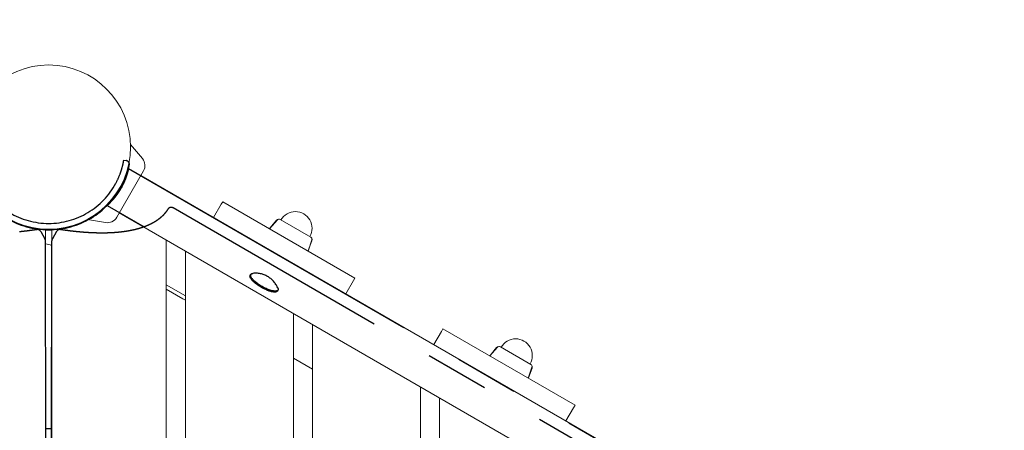
# Model space of a CAD drawing. Extents: x -5798 to 15363, y -3627 to 3027.
# Drawn here: x 84 to 859, y 977 to 1300 of the extents above; entities that cross this region are included whole.
import ezdxf

# ---------------------------------------------------------------- set-up
doc = ezdxf.new("R2010")
doc.units = 0
doc.header["$MEASUREMENT"] = 0
doc.linetypes.add('MITTE', pattern=[2, 1.25, -0.25, 0.25, -0.25])
doc.layers.add('B', color=3, linetype='Continuous')
doc.layers.add('DACH', color=4, linetype='MITTE')
doc.styles.add('KATALOG', font='Pluto Sans Light.otf')
doc.dimstyles.new('KATALOG', dxfattribs={"dimscale": 200, "dimtxt": 1.75, "dimasz": 1, "dimexe": 0, "dimexo": 0, "dimgap": 0.3, "dimtad": 1, "dimlfac": 0.001, "dimzin": 0, "dimtxsty": 'KATALOG', "dimblk1": 'KATPFEIL', "dimblk2": 'KATPFEIL', "dimsah": 1, "dimcen": 1, "dimse1": 1, "dimse2": 1, "dimclrd": 256, "dimclre": 256, "dimclrt": 3, "dimadec": 0, "dimazin": 0, "dimtfac": 1, "dimtmove": 0, "dimatfit": 3, "dimldrblk": 'KATPFEIL', "dimfxl": 0, "dimtvp": 1, "dimtolj": 1, "dimtzin": 0, "dimarcsym": 0})

# ---------------------------------------------------------------- blocks, each defined once
blk = doc.blocks.new('KATPFEIL')
at = {"layer": 'B', "ltscale": 1000}
for p, q in [((0, -1), (0, 1)), ((-1, 0), (0, 0)), ((1, 0), (0, 0))]:
    blk.add_line(p, q, dxfattribs=at)
blk = doc.blocks.new('*D17')
at = {"layer": 'B', "lineweight": -2, "transparency": 16777216}
blk.add_line((-3910.48, -2827), (11579.12, -2827), dxfattribs=at)
at = {"layer": 'DEFPOINTS', "color": 0, "transparency": 16777216}
for p in [(-4110.48, 1071.35), (11779.12, 680.63), (11779.12, -2827)]:
    blk.add_point(p, dxfattribs=at)
at = {"layer": 'B', "lineweight": -2, "transparency": 16777216, "xscale": 200, "yscale": 200, "zscale": 200, "rotation": 180}
blk.add_blockref('KATPFEIL', (-4110.48, -2827), dxfattribs=at)
at = {"layer": 'B', "lineweight": -2, "transparency": 16777216, "xscale": 200, "yscale": 200, "zscale": 200}
blk.add_blockref('KATPFEIL', (11779.12, -2827), dxfattribs=at)
at = {"layer": 'B', "color": 3, "transparency": 16777216, "insert": (3834.32, -2545.68), "char_height": 350, "attachment_point": 5, "style": 'KATALOG'}
blk.add_mtext('\\A1;15,89', dxfattribs=at)
blk = doc.blocks.new('*D19')
at = {"layer": 'B', "lineweight": -2, "transparency": 16777216}
blk.add_line((15163.38, -1827), (15163.38, 2627), dxfattribs=at)
at = {"layer": 'DEFPOINTS', "color": 0, "transparency": 16777216}
for p in [(-1385.64, 2827), (15163.38, 2827), (-1385.64, -2027)]:
    blk.add_point(p, dxfattribs=at)
at = {"layer": 'B', "lineweight": -2, "transparency": 16777216, "xscale": 200, "yscale": 200, "zscale": 200}
for p, rotation in [((15163.38, 2827), 90), ((15163.38, -2027), 270)]:
    blk.add_blockref('KATPFEIL', p, dxfattribs=dict(at, rotation=rotation))
at = {"layer": 'B', "color": 3, "transparency": 16777216, "insert": (14882.06, 400), "char_height": 350, "attachment_point": 5, "rotation": 90, "style": 'KATALOG'}
blk.add_mtext('\\A1;4,85', dxfattribs=at)

msp = doc.modelspace()

# ---------------------------------------------------------------- linework, layer by layer
at = {"color": 0, "linetype": 'Continuous', "lineweight": 0}
for points in [[(180.916, 1190.9), (171.651, 1201.942)], [(160.766, 1144.813), (181.766, 1181.187)], [(744.414, 851.722), (179.766, 1177.722)], [(236.923, 1144.722), (242.937, 1155.138)], [(244.048, 1157.063), (242.937, 1155.138)], [(244.048, 1157.063), (347.971, 1097.063)], [(727.414, 822.278), (162.766, 1148.278)], [(151.928, 1140.693), (137.733, 1143.196)], [(287.051, 1142.751), (280.854, 1135.813)], [(286.283, 1142.418), (281.104, 1136.246)], [(313.289, 1129.212), (289.231, 1143.101)], [(104.68, 1135.548), (104.68, -335.548)], [(109.68, -335.548), (109.68, 1135.548)], [(281.195, 1136.194), (281.104, 1136.246)], [(104.68, 1124.059), (108.312, 1123.086)], [(199.68, -326.965), (199.68, 1126.965)], [(314.076, 1127.149), (311.165, 1118.313)], [(314.171, 1126.317), (311.415, 1118.746)], [(214.68, 1118.305), (214.68, -318.305)], [(311.415, 1118.746), (311.325, 1118.798)], [(340.846, 1084.722), (346.86, 1095.138)], [(347.971, 1097.063), (346.86, 1095.138)], [(214.68, 1083.087), (199.68, 1091.747)], [(212.84, 1080.685), (199.68, 1088.283)], [(212.84, 1080.685), (214.68, 1079.622)], [(299.68, -269.23), (299.68, 1069.23)], [(314.68, 1060.57), (314.68, -260.57)], [(410.128, 1044.722), (416.142, 1055.138)], [(417.253, 1057.063), (416.142, 1055.138)], [(417.253, 1057.063), (521.177, 997.063)], [(460.256, 1042.751), (454.06, 1035.813)], [(459.488, 1042.418), (454.31, 1036.246)], [(486.494, 1029.212), (462.436, 1043.101)], [(314.68, 1025.352), (299.68, 1034.012)], [(454.4, 1036.194), (454.31, 1036.246)], [(487.281, 1027.149), (484.37, 1018.313)], [(487.376, 1026.317), (484.62, 1018.746)], [(484.62, 1018.746), (484.53, 1018.798)], [(399.68, -211.495), (399.68, 1011.495)], [(414.68, 1002.835), (414.68, -202.835)], [(514.052, 984.722), (520.065, 995.138)], [(521.177, 997.063), (520.065, 995.138)]]:
    msp.add_lwpolyline(points, dxfattribs=at)
for points in [[(181.766, 1181.187, 0.3152988), (180.916, 1190.9)], [(312.627, 1129.594, 1), (289.893, 1142.719)], [(151.928, 1140.693, 0.3152988), (160.766, 1144.813)], [(288.032, 1143.305, 0.204295), (286.283, 1142.418)], [(289.231, 1143.101, 0.3552568), (287.051, 1142.751)], [(108.312, 1123.086, 0.0409642), (109.68, 1122.837)], [(314.076, 1127.149, 0.3552568), (313.289, 1129.212)], [(314.171, 1126.317, 0.204295), (314.065, 1128.275)], [(485.832, 1029.594, 1), (463.098, 1042.719)], [(461.237, 1043.305, 0.204295), (459.488, 1042.418)], [(462.436, 1043.101, 0.3552568), (460.256, 1042.751)], [(487.281, 1027.149, 0.3552568), (486.494, 1029.212)], [(487.376, 1026.317, 0.204295), (487.27, 1028.275)]]:
    msp.add_lwpolyline(points, format="xyb", dxfattribs=at)
msp.add_circle((107.18, 1200), 64.5, dxfattribs=at)
at = {"layer": 'DACH', "color": 3, "ltscale": 200}
for points in [[(160.017, 1171.571), (160.244, 1171.997), (160.467, 1172.424), (160.687, 1172.852), (160.903, 1173.281), (161.114, 1173.711), (161.322, 1174.142), (161.525, 1174.572), (161.724, 1175.002), (161.919, 1175.431), (162.108, 1175.858), (162.293, 1176.283), (162.473, 1176.706), (162.648, 1177.127), (162.819, 1177.545), (162.985, 1177.96), (163.146, 1178.372), (163.302, 1178.782), (163.454, 1179.187), (163.601, 1179.589), (163.744, 1179.987), (163.882, 1180.381), (164.015, 1180.77), (164.144, 1181.154), (164.267, 1181.533), (164.386, 1181.904), (164.501, 1182.27), (164.61, 1182.629), (164.716, 1182.981), (164.817, 1183.326), (164.913, 1183.665), (165.006, 1183.995), (165.095, 1184.319), (165.179, 1184.635), (165.26, 1184.943), (165.337, 1185.243), (165.41, 1185.535), (165.48, 1185.819), (165.546, 1186.095), (165.609, 1186.361), (165.669, 1186.617), (165.725, 1186.865), (165.778, 1187.102), (165.828, 1187.33), (165.875, 1187.549), (165.918, 1187.757), (165.96, 1187.955), (165.998, 1188.144), (166.033, 1188.322), (166.066, 1188.49), (166.097, 1188.648), (166.125, 1188.795), (166.15, 1188.932), (166.174, 1189.058), (166.195, 1189.174), (166.214, 1189.278), (166.231, 1189.372), (166.246, 1189.455), (166.259, 1189.527), (166.27, 1189.588), (166.279, 1189.637), (166.286, 1189.676), (166.291, 1189.704), (166.293, 1189.72), (166.294, 1189.726)], [(164.42, 1169.202), (164.578, 1169.497), (164.735, 1169.794), (164.89, 1170.091), (165.044, 1170.389), (165.195, 1170.688), (165.345, 1170.987), (165.494, 1171.285), (165.64, 1171.584), (165.784, 1171.883), (165.926, 1172.182), (166.066, 1172.48), (166.204, 1172.777), (166.34, 1173.074), (166.474, 1173.37), (166.606, 1173.665), (166.735, 1173.96), (166.863, 1174.253), (166.988, 1174.544), (167.11, 1174.835), (167.231, 1175.124), (167.349, 1175.411), (167.465, 1175.696), (167.579, 1175.979), (167.69, 1176.261), (167.799, 1176.54), (167.905, 1176.817), (168.01, 1177.092), (168.112, 1177.366), (168.212, 1177.636), (168.309, 1177.905), (168.405, 1178.171), (168.498, 1178.434), (168.589, 1178.694), (168.677, 1178.951), (168.764, 1179.205), (168.848, 1179.456), (168.93, 1179.703), (169.009, 1179.946), (169.086, 1180.185), (169.161, 1180.42), (169.233, 1180.651), (169.304, 1180.878), (169.372, 1181.1), (169.438, 1181.319), (169.501, 1181.533), (169.563, 1181.742), (169.623, 1181.947), (169.68, 1182.148), (169.736, 1182.344), (169.79, 1182.535), (169.842, 1182.722), (169.892, 1182.904), (169.94, 1183.082), (169.986, 1183.254), (170.03, 1183.421), (170.073, 1183.582), (170.113, 1183.738), (170.152, 1183.889), (170.189, 1184.034), (170.224, 1184.174), (170.258, 1184.309), (170.29, 1184.437), (170.32, 1184.561), (170.349, 1184.678), (170.376, 1184.79), (170.401, 1184.896), (170.425, 1184.997), (170.447, 1185.091), (170.468, 1185.18), (170.487, 1185.263), (170.505, 1185.339), (170.521, 1185.41), (170.536, 1185.475), (170.55, 1185.534), (170.562, 1185.586), (170.572, 1185.633), (170.581, 1185.673), (170.589, 1185.707), (170.595, 1185.735), (170.6, 1185.756), (170.604, 1185.772), (170.606, 1185.781), (170.606, 1185.784)], [(166.294, 1189.726), (168.193, 1189.396)], [(169.972, 1183.204), (169.972, 1183.201), (169.97, 1183.195), (169.968, 1183.183), (169.965, 1183.167), (169.961, 1183.147), (169.955, 1183.122), (169.949, 1183.092), (169.942, 1183.058), (169.933, 1183.019), (169.924, 1182.975), (169.914, 1182.927), (169.902, 1182.873), (169.89, 1182.815), (169.876, 1182.752), (169.861, 1182.685), (169.845, 1182.612), (169.828, 1182.535), (169.81, 1182.454), (169.791, 1182.367), (169.77, 1182.277), (169.748, 1182.181), (169.725, 1182.082), (169.701, 1181.978), (169.675, 1181.869), (169.649, 1181.757), (169.621, 1181.64), (169.592, 1181.518), (169.561, 1181.393), (169.529, 1181.264), (169.496, 1181.131), (169.461, 1180.994), (169.426, 1180.854), (169.389, 1180.71), (169.35, 1180.563), (169.31, 1180.412), (169.269, 1180.258), (169.227, 1180.1), (169.183, 1179.94), (169.138, 1179.777), (169.091, 1179.611), (169.043, 1179.443), (168.994, 1179.272), (168.944, 1179.098), (168.892, 1178.923), (168.839, 1178.746), (168.785, 1178.566), (168.73, 1178.385), (168.673, 1178.202), (168.615, 1178.017), (168.555, 1177.827), (168.493, 1177.635), (168.429, 1177.439), (168.363, 1177.239), (168.296, 1177.037), (168.226, 1176.831), (168.155, 1176.623), (168.081, 1176.412), (168.005, 1176.197), (167.928, 1175.981), (167.849, 1175.761), (167.767, 1175.539), (167.684, 1175.315), (167.598, 1175.089), (167.511, 1174.86), (167.421, 1174.629), (167.33, 1174.397), (167.237, 1174.163), (167.141, 1173.927), (167.044, 1173.689), (166.945, 1173.45), (166.844, 1173.21), (166.741, 1172.969), (166.637, 1172.727), (166.53, 1172.483), (166.422, 1172.239), (166.311, 1171.994), (166.2, 1171.749), (166.086, 1171.503), (165.971, 1171.257), (165.854, 1171.01), (165.736, 1170.764), (165.616, 1170.517), (165.495, 1170.271), (165.372, 1170.025), (165.248, 1169.78), (165.122, 1169.535), (164.996, 1169.291), (164.868, 1169.048), (164.739, 1168.805), (164.61, 1168.564), (164.479, 1168.324), (164.348, 1168.085), (164.215, 1167.848), (164.083, 1167.613), (163.949, 1167.379), (163.815, 1167.147), (163.679, 1166.914), (163.542, 1166.682), (163.403, 1166.449), (163.262, 1166.216), (163.119, 1165.982), (162.975, 1165.75), (162.83, 1165.517), (162.683, 1165.285), (162.535, 1165.053), (162.385, 1164.822), (162.235, 1164.592), (162.083, 1164.363), (161.931, 1164.134), (161.777, 1163.907), (161.623, 1163.682), (161.468, 1163.457), (161.312, 1163.235), (161.156, 1163.013), (160.999, 1162.794), (160.842, 1162.576), (160.685, 1162.36), (160.528, 1162.146), (160.37, 1161.934), (160.213, 1161.724), (160.055, 1161.517), (159.898, 1161.312), (159.741, 1161.109), (159.584, 1160.908), (159.428, 1160.71), (159.272, 1160.515), (159.117, 1160.322), (158.963, 1160.132), (158.81, 1159.945), (158.657, 1159.76), (158.506, 1159.579), (158.355, 1159.4), (158.206, 1159.225), (158.059, 1159.052), (157.912, 1158.883), (157.768, 1158.717), (157.624, 1158.554), (157.483, 1158.394), (157.343, 1158.237), (157.205, 1158.084), (157.07, 1157.934), (156.936, 1157.787), (156.804, 1157.644), (156.674, 1157.504), (156.545, 1157.365), (156.417, 1157.229), (156.289, 1157.094), (156.163, 1156.962), (156.038, 1156.831), (155.915, 1156.703), (155.793, 1156.578), (155.672, 1156.455), (155.554, 1156.334), (155.437, 1156.216), (155.322, 1156.1), (155.209, 1155.988), (155.098, 1155.878), (154.99, 1155.771), (154.884, 1155.667), (154.78, 1155.565), (154.679, 1155.467), (154.58, 1155.372), (154.484, 1155.28), (154.391, 1155.191), (154.301, 1155.105), (154.214, 1155.022), (154.129, 1154.943), (154.048, 1154.866), (153.97, 1154.793), (153.895, 1154.724), (153.824, 1154.657), (153.756, 1154.594), (153.691, 1154.534), (153.629, 1154.478), (153.571, 1154.424), (153.516, 1154.374), (153.465, 1154.328), (153.417, 1154.284), (153.373, 1154.244), (153.333, 1154.208), (153.296, 1154.174), (153.263, 1154.144), (153.233, 1154.118), (153.207, 1154.094), (153.184, 1154.074), (153.165, 1154.057), (153.15, 1154.043), (153.138, 1154.032), (153.129, 1154.025), (153.124, 1154.02), (153.122, 1154.018)], [(169.972, 1183.204), (754.058, 845.982)], [(153.122, 1154.018), (182.207, 1137.227)], [(200.991, 1151.195), (200.932, 1151.1), (200.873, 1151.005), (200.813, 1150.911), (200.752, 1150.816), (200.692, 1150.722), (200.631, 1150.629), (200.569, 1150.535), (200.507, 1150.442), (200.445, 1150.349), (200.382, 1150.256), (200.319, 1150.163), (200.256, 1150.071), (200.192, 1149.978), (200.127, 1149.886), (200.063, 1149.795), (199.997, 1149.703), (199.932, 1149.612), (199.866, 1149.521), (199.8, 1149.43), (199.733, 1149.339), (199.666, 1149.249), (199.598, 1149.159), (199.53, 1149.069), (199.462, 1148.979), (199.393, 1148.889), (199.324, 1148.8), (199.254, 1148.711), (199.184, 1148.622), (199.113, 1148.533), (199.042, 1148.445), (198.971, 1148.357), (198.899, 1148.269), (198.827, 1148.181), (198.755, 1148.094), (198.682, 1148.006), (198.608, 1147.919), (198.535, 1147.832), (198.46, 1147.746), (198.386, 1147.659), (198.311, 1147.573), (198.235, 1147.487), (198.159, 1147.402), (198.083, 1147.316), (198.006, 1147.231), (197.929, 1147.146), (197.852, 1147.061), (197.774, 1146.976), (197.695, 1146.892), (197.617, 1146.808), (197.537, 1146.724), (197.458, 1146.64), (197.378, 1146.557), (197.297, 1146.473), (197.216, 1146.39), (197.135, 1146.307), (197.053, 1146.225), (196.971, 1146.142), (196.889, 1146.06), (196.806, 1145.978), (196.722, 1145.897), (196.638, 1145.815), (196.554, 1145.734), (196.469, 1145.653), (196.384, 1145.572), (196.299, 1145.491), (196.213, 1145.411), (196.126, 1145.331), (196.04, 1145.251), (195.952, 1145.171), (195.865, 1145.092), (195.777, 1145.013), (195.688, 1144.933), (195.599, 1144.855), (195.51, 1144.776), (195.42, 1144.698), (195.33, 1144.62), (195.239, 1144.542), (195.148, 1144.464), (195.057, 1144.386), (194.965, 1144.309), (194.872, 1144.232), (194.78, 1144.155), (194.686, 1144.079), (194.593, 1144.002), (194.499, 1143.926), (194.404, 1143.85), (194.309, 1143.775), (194.214, 1143.699), (194.118, 1143.624), (194.022, 1143.549), (193.925, 1143.474), (193.828, 1143.4), (193.731, 1143.325), (193.633, 1143.251), (193.534, 1143.177), (193.435, 1143.104), (193.336, 1143.03), (193.237, 1142.957), (193.136, 1142.884), (193.036, 1142.811), (192.935, 1142.738), (192.833, 1142.666), (192.732, 1142.594), (192.629, 1142.522), (192.526, 1142.45), (192.423, 1142.379), (192.32, 1142.308), (192.216, 1142.237), (192.111, 1142.166), (192.006, 1142.095), (191.901, 1142.025), (191.795, 1141.955), (191.689, 1141.885), (191.582, 1141.816), (191.475, 1141.746), (191.367, 1141.677), (191.259, 1141.608), (191.151, 1141.539), (191.042, 1141.471), (190.933, 1141.403), (190.823, 1141.335), (190.713, 1141.267), (190.602, 1141.199), (190.491, 1141.132), (190.38, 1141.065), (190.268, 1140.998), (190.155, 1140.932), (190.043, 1140.865), (189.929, 1140.799), (189.816, 1140.733), (189.702, 1140.668), (189.587, 1140.602), (189.472, 1140.537), (189.357, 1140.472), (189.241, 1140.407), (189.125, 1140.343), (189.008, 1140.279), (188.891, 1140.215), (188.773, 1140.151), (188.655, 1140.087), (188.536, 1140.024), (188.418, 1139.961), (188.298, 1139.898), (188.178, 1139.836), (188.058, 1139.773), (187.938, 1139.711), (187.816, 1139.65), (187.695, 1139.588), (187.573, 1139.527), (187.451, 1139.466), (187.328, 1139.405), (187.204, 1139.344), (187.081, 1139.284), (186.957, 1139.224), (186.832, 1139.164), (186.707, 1139.104), (186.582, 1139.045), (186.456, 1138.985), (186.329, 1138.926), (186.203, 1138.868), (186.075, 1138.809), (185.948, 1138.751), (185.82, 1138.693), (185.691, 1138.636), (185.562, 1138.578), (185.433, 1138.521), (185.303, 1138.464), (185.173, 1138.407), (185.042, 1138.351), (184.911, 1138.295), (184.78, 1138.239), (184.648, 1138.183), (184.515, 1138.128), (184.382, 1138.072), (184.249, 1138.017), (184.115, 1137.963), (183.981, 1137.908), (183.847, 1137.854), (183.712, 1137.8), (183.576, 1137.746), (183.44, 1137.693), (183.304, 1137.64), (183.167, 1137.587), (183.03, 1137.534), (182.892, 1137.482), (182.754, 1137.43), (182.616, 1137.378), (182.477, 1137.326), (182.338, 1137.275), (182.198, 1137.223), (182.058, 1137.172), (181.917, 1137.122), (181.776, 1137.071), (181.634, 1137.021), (181.492, 1136.971), (181.35, 1136.922), (181.207, 1136.872), (181.064, 1136.823), (180.92, 1136.774), (180.776, 1136.726), (180.632, 1136.677), (180.487, 1136.629), (180.341, 1136.582), (180.195, 1136.534), (180.049, 1136.487), (179.902, 1136.44), (179.755, 1136.393), (179.608, 1136.346), (179.46, 1136.3), (179.311, 1136.254), (179.162, 1136.208), (179.013, 1136.163), (178.863, 1136.118), (178.713, 1136.073), (178.562, 1136.028), (178.411, 1135.984), (178.26, 1135.939), (178.108, 1135.896), (177.956, 1135.852), (177.803, 1135.809), (177.65, 1135.766), (177.496, 1135.723), (177.342, 1135.68), (177.188, 1135.638), (177.033, 1135.596), (176.878, 1135.554), (176.722, 1135.512), (176.566, 1135.471), (176.41, 1135.43), (176.253, 1135.39), (176.095, 1135.349), (175.937, 1135.309), (175.779, 1135.269), (175.621, 1135.229), (175.461, 1135.19), (175.302, 1135.151), (175.142, 1135.112), (174.982, 1135.073), (174.821, 1135.035), (174.66, 1134.997), (174.498, 1134.959), (174.336, 1134.922), (174.174, 1134.885), (174.011, 1134.848), (173.848, 1134.811), (173.684, 1134.775), (173.52, 1134.738), (173.355, 1134.703), (173.19, 1134.667), (173.025, 1134.632), (172.859, 1134.597), (172.693, 1134.562), (172.526, 1134.527), (172.359, 1134.493), (172.192, 1134.459), (172.024, 1134.425), (171.856, 1134.392), (171.687, 1134.359), (171.518, 1134.326), (171.349, 1134.293), (171.179, 1134.261), (171.008, 1134.229), (170.838, 1134.197), (170.667, 1134.165), (170.495, 1134.134), (170.323, 1134.103), (170.151, 1134.072), (169.978, 1134.042), (169.805, 1134.012), (169.631, 1133.982), (169.457, 1133.952), (169.283, 1133.923), (169.108, 1133.894), (168.932, 1133.865), (168.757, 1133.836), (168.581, 1133.808), (168.404, 1133.78), (168.227, 1133.753), (168.05, 1133.725), (167.872, 1133.698), (167.694, 1133.671), (167.516, 1133.645), (167.337, 1133.618), (167.158, 1133.592), (166.978, 1133.567), (166.798, 1133.541), (166.617, 1133.516), (166.436, 1133.491), (166.255, 1133.466), (166.073, 1133.442), (165.891, 1133.418), (165.708, 1133.394), (165.525, 1133.371), (165.342, 1133.347), (165.158, 1133.324), (164.974, 1133.302), (164.79, 1133.279), (164.605, 1133.257), (164.419, 1133.235), (164.233, 1133.214), (164.047, 1133.192), (163.861, 1133.171), (163.674, 1133.151), (163.486, 1133.13), (163.299, 1133.11), (163.111, 1133.09), (162.922, 1133.071), (162.733, 1133.051), (162.544, 1133.032), (162.354, 1133.014), (162.164, 1132.995), (161.973, 1132.977), (161.782, 1132.959), (161.591, 1132.941), (161.399, 1132.924), (161.207, 1132.907), (161.015, 1132.89), (160.822, 1132.874), (160.628, 1132.858), (160.435, 1132.842), (160.241, 1132.826), (160.046, 1132.811), (159.851, 1132.796), (159.656, 1132.781), (159.46, 1132.766), (159.264, 1132.752), (159.068, 1132.738), (158.871, 1132.725), (158.674, 1132.711), (158.476, 1132.698), (158.278, 1132.685), (158.08, 1132.673), (157.881, 1132.661), (157.682, 1132.649), (157.483, 1132.637), (157.283, 1132.626), (157.082, 1132.615), (156.882, 1132.604), (156.681, 1132.593), (156.479, 1132.583), (156.277, 1132.573), (156.075, 1132.563), (155.873, 1132.554), (155.67, 1132.545), (155.466, 1132.536), (155.262, 1132.527), (155.058, 1132.519), (154.854, 1132.511), (154.649, 1132.504), (154.444, 1132.496), (154.238, 1132.489), (154.032, 1132.482), (153.826, 1132.476), (153.619, 1132.469), (153.412, 1132.463), (153.204, 1132.458), (152.996, 1132.452), (152.788, 1132.447), (152.579, 1132.442), (152.37, 1132.438), (152.161, 1132.434), (151.951, 1132.43), (151.741, 1132.426), (151.53, 1132.423), (151.319, 1132.419), (151.108, 1132.417), (150.897, 1132.414), (150.684, 1132.412), (150.472, 1132.41), (150.259, 1132.408), (150.046, 1132.407), (149.833, 1132.406), (149.619, 1132.405), (149.404, 1132.404), (149.19, 1132.404), (148.975, 1132.404), (148.759, 1132.404), (148.544, 1132.405), (148.328, 1132.406), (148.111, 1132.407), (147.894, 1132.409), (147.677, 1132.41), (147.46, 1132.412), (147.242, 1132.415), (147.023, 1132.417), (146.805, 1132.42), (146.586, 1132.424), (146.366, 1132.427), (146.146, 1132.431), (145.926, 1132.435), (145.706, 1132.439), (145.485, 1132.444), (145.264, 1132.449), (145.042, 1132.454), (144.82, 1132.459), (144.598, 1132.465), (144.375, 1132.471), (144.152, 1132.478), (143.929, 1132.484), (143.705, 1132.491), (143.481, 1132.499), (143.257, 1132.506), (143.032, 1132.514), (142.807, 1132.522), (142.581, 1132.53), (142.355, 1132.539), (142.129, 1132.548), (141.902, 1132.557), (141.675, 1132.567), (141.448, 1132.577), (141.22, 1132.587), (140.992, 1132.597), (140.764, 1132.608), (140.535, 1132.619), (140.306, 1132.63), (140.077, 1132.642), (139.847, 1132.654), (139.617, 1132.666), (139.386, 1132.678), (139.156, 1132.691), (138.924, 1132.704), (138.693, 1132.717), (138.461, 1132.731), (138.229, 1132.745), (137.996, 1132.759), (137.763, 1132.773), (137.53, 1132.788), (137.296, 1132.803), (137.062, 1132.818), (136.828, 1132.834), (136.593, 1132.85), (136.358, 1132.866), (136.123, 1132.883), (135.887, 1132.899), (135.651, 1132.916), (135.415, 1132.934), (135.178, 1132.951), (134.941, 1132.969), (134.703, 1132.988), (134.466, 1133.006), (134.228, 1133.025), (133.989, 1133.044), (133.75, 1133.063), (133.511, 1133.083), (133.272, 1133.103), (133.032, 1133.123), (132.792, 1133.144), (132.551, 1133.164), (132.31, 1133.186), (132.069, 1133.207), (131.828, 1133.229), (131.586, 1133.251), (131.344, 1133.273), (131.101, 1133.295), (130.858, 1133.318), (130.615, 1133.341), (130.372, 1133.365), (130.128, 1133.388), (129.884, 1133.412), (129.639, 1133.437), (129.394, 1133.461), (129.149, 1133.486), (128.904, 1133.511), (128.658, 1133.537), (128.412, 1133.562), (128.165, 1133.588), (127.918, 1133.615), (127.671, 1133.641), (127.424, 1133.668), (127.176, 1133.695), (126.928, 1133.723), (126.679, 1133.75), (126.431, 1133.778), (126.181, 1133.807), (125.932, 1133.835), (125.682, 1133.864), (125.432, 1133.893), (125.182, 1133.923), (124.931, 1133.952), (124.68, 1133.982), (124.428, 1134.013), (124.177, 1134.043), (123.925, 1134.074), (123.672, 1134.105), (123.42, 1134.137), (123.167, 1134.169), (122.913, 1134.201), (122.66, 1134.233), (122.406, 1134.266), (122.151, 1134.299), (121.897, 1134.332), (121.642, 1134.365), (121.387, 1134.399), (121.131, 1134.433), (120.875, 1134.467), (120.619, 1134.502), (120.362, 1134.537), (120.106, 1134.572), (119.848, 1134.608), (119.591, 1134.643), (119.333, 1134.679), (119.075, 1134.716), (118.817, 1134.752), (118.558, 1134.789), (118.299, 1134.827), (118.04, 1134.864), (117.78, 1134.902), (117.52, 1134.94), (117.26, 1134.978), (116.999, 1135.017), (116.738, 1135.056), (116.477, 1135.095)], [(709.685, 860.857), (205.041, 1152.213)], [(97.883, 1135.095), (97.622, 1135.056), (97.361, 1135.017), (97.1, 1134.978), (96.84, 1134.94), (96.58, 1134.902), (96.32, 1134.864), (96.061, 1134.827), (95.802, 1134.789), (95.543, 1134.752), (95.285, 1134.716), (95.027, 1134.679), (94.769, 1134.643), (94.512, 1134.608), (94.254, 1134.572), (93.998, 1134.537), (93.741, 1134.502), (93.485, 1134.467), (93.229, 1134.433), (92.973, 1134.399), (92.718, 1134.365), (92.463, 1134.332), (92.209, 1134.299), (91.954, 1134.266), (91.7, 1134.233), (91.447, 1134.201), (91.193, 1134.169), (90.94, 1134.137), (90.688, 1134.105), (90.435, 1134.074), (90.183, 1134.043), (89.932, 1134.013), (89.68, 1133.982), (89.429, 1133.952), (89.178, 1133.923), (88.928, 1133.893), (88.678, 1133.864), (88.428, 1133.835), (88.179, 1133.807), (87.929, 1133.778), (87.681, 1133.75), (87.432, 1133.723), (87.184, 1133.695), (86.936, 1133.668), (86.689, 1133.641), (86.442, 1133.615), (86.195, 1133.588), (85.948, 1133.562), (85.702, 1133.537), (85.456, 1133.511), (85.211, 1133.486), (84.966, 1133.461), (84.721, 1133.437), (84.476, 1133.412), (84.232, 1133.388)], [(100.928, 1133.629), (104.257, 1127.863)], [(113.432, 1133.629), (110.103, 1127.863)], [(105.439, 533.094), (104.659, 1126.367)], [(108.921, 533.094), (109.701, 1126.367)], [(266.114, 1099.932), (265.685, 1099.19)], [(287.462, 1087.607), (287.033, 1086.865)]]:
    msp.add_lwpolyline(points, dxfattribs=at)
for points in [[(170.606, 1185.784, 0.4284635), (168.193, 1189.396)], [(54.343, 1171.571, 0.5975081), (160.017, 1171.571)], [(49.94, 1169.202, 0.5975086), (164.42, 1169.202)], [(205.041, 1152.213, 0.4051604), (200.991, 1151.195)], [(100.928, 1133.629, 0.3084382), (97.883, 1135.095)], [(116.477, 1135.095, 0.3084382), (113.432, 1133.629)], [(104.659, 1126.367, 0.1313178), (104.257, 1127.863)], [(110.103, 1127.863, 0.1313178), (109.701, 1126.367)], [(287.364, 1089.371, 0.3275388), (267.69, 1100.729)]]:
    msp.add_lwpolyline(points, format="xyb", dxfattribs=at)
at = {"layer": 'DACH', "color": 3, "ltscale": 200, "extrusion": (0, 0, -1)}
for centre, start_param, end_param in [((276.788, 1093.77), 0, 3.5401708), ((276.359, 1093.027), 0, 3.1415927), ((276.788, 1093.77), -0.3985782, 0)]:
    msp.add_ellipse(centre, major_axis=(10.674, -6.162), ratio=0.309017, start_param=start_param, end_param=end_param, dxfattribs=at)
at = {"layer": 'DACH', "color": 3, "ltscale": 200}
msp.add_ellipse((107.18, 960.42), major_axis=(-19.5, 0), ratio=0.9362722, start_param=-1.6904146, end_param=-1.4511872, dxfattribs=at)

# ---------------------------------------------------------------- dimensions: what is measured, and where the dimension line sits
at = {"layer": 'B'}
dim = msp.add_linear_dim(base=(15163.381, 2827), p1=(-1385.64, -2027), p2=(-1385.64, 2827), angle=90, dimstyle='KATALOG', dxfattribs=at)
dim.commit()
dim.dimension.update_dxf_attribs({"geometry": '*D19', "text_midpoint": (14882.058, 400)})
dim = msp.add_linear_dim(base=(11779.118, -2827), p1=(-4110.479, 1071.346), p2=(11779.118, 680.625), dimstyle='KATALOG', dxfattribs=at)
dim.commit()
dim.dimension.update_dxf_attribs({"geometry": '*D17', "text_midpoint": (3834.32, -2545.676)})

doc.saveas('drawing.dxf')
